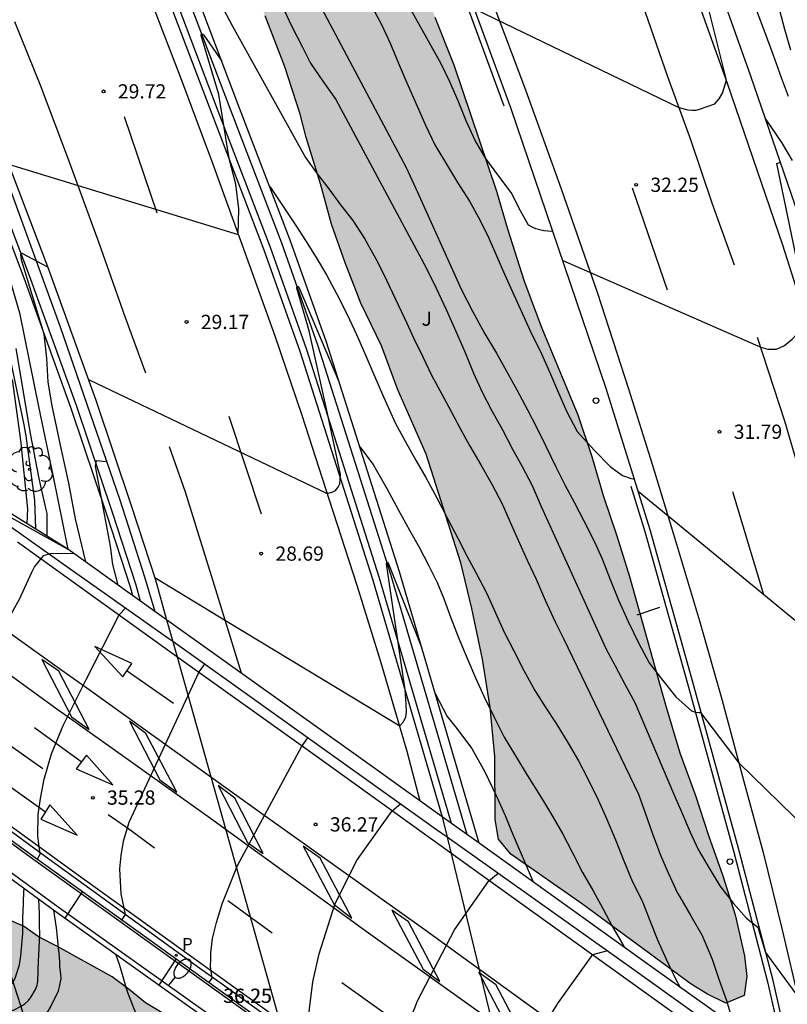
# Model space of a CAD drawing. Units: metres. Extents: x 583444 to 583795, y 4794790 to 4795041.
# Drawn here: x 583593 to 583634, y 4794817 to 4794868 of the extents above; entities that cross this region are included whole.
import ezdxf

# ---------------------------------------------------------------- set-up
doc = ezdxf.new("R2010")
doc.units = ezdxf.units.M
for name, color, linetype in [('020104', 34, 'Continuous'), ('020204', 9, 'Continuous'), ('020308', 9, 'Continuous'), ('050102', 4, 'Continuous'), ('060102', 9, 'Continuous'), ('060108', 9, 'Continuous'), ('060111', 9, 'Continuous'), ('060113', 4, 'Continuous'), ('060119', 9, 'Continuous'), ('060125', 1, 'Continuous'), ('060144', 9, 'Continuous'), ('070105', 6, 'Continuous'), ('070108', 9, 'VALLA'), ('090109', 9, 'Continuous'), ('100105', 3, 'Continuous'), ('100106', 63, 'Continuous'), ('100202', 3, 'Continuous'), ('100302', 7, 'Continuous'), ('210205', 4, 'Continuous'), ('210305', 4, 'Continuous'), ('250202', 9, 'Continuous'), ('260101', 9, 'Continuous'), ('260202', 9, 'Continuous'), ('990504', 63, 'Continuous')]:
    doc.layers.add(name, color=color, linetype=linetype)
doc.layers.add('020105', color=24, linetype='Continuous', lineweight=30)
doc.styles.add('ARIAL', font='ARIAL.TTF', dxfattribs={"height": 1})
doc.styles.add('ROMANS', font='romans__.ttf', dxfattribs={"height": 1})
doc.linetypes.add('VALLA', pattern='A,1,[200,DONOSTI.shx,S=0.1,R=0,X=0,Y=0],1', length=2)

# ---------------------------------------------------------------- blocks, each defined once
blk = doc.blocks.new('ARBOL')
blk.add_circle((0, 0), 0.0587)
for centre, radius, start, end in [((-0.28, 0.855), 0.3, 359.2878, 173.6078), ((0.097, 0.97), 0.21, 23.1565, 160.4665), ((0.438, 0.881), 0.24, 301.578, 139.328), ((-0.564, 0.381), 0.532, 92.28, 254.58), ((0.656, 0.288), 0.443, 319.8556, 114.7656), ((-0.091, 0.321), 0.12, 119.14, 310.56), ((0.819, -0.249), 0.383, 235.5275, 62.0275), ((-0.556, -0.339), 0.555, 142.64, 266.54), ((-0.039, -0.384), 0.21, 189.64, 323.88), ((-0.301, -0.676), 0.45, 213.78, 295.32), ((0.299, -0.624), 0.532, 224.67, 0.24)]:
    blk.add_arc(centre, radius, start, end)
blk = doc.blocks.new('HUEPIV')
blk.add_circle((0, 0), 0.145)
blk = doc.blocks.new('FAREDI')
blk.add_line((0, 0), (0.5, 0))
blk.add_lwpolyline([(0.5, 0, 0.159986), (0.538, -0.117, 0.106322), (0.675, -0.238, 0.071006), (0.858, -0.309, 0.057309), (1.099, -0.337, 0.057309), (1.339, -0.309, 0.071006), (1.522, -0.238, 0.106322), (1.659, -0.117, 0.159986), (1.697, 0, 0.159986), (1.659, 0.117, 0.106322), (1.522, 0.238, 0.071006), (1.339, 0.309, 0.057309), (1.099, 0.337, 0.057309), (0.858, 0.309, 0.071006), (0.675, 0.238, 0.106322), (0.538, 0.117, 0.159986)], format="xyb", close=True)
blk = doc.blocks.new('PLUVI3')
blk.add_circle((0, 0), 0.055)
blk = doc.blocks.new('COTAPU')
blk.add_circle((0, 0), 0.075)

msp = doc.modelspace()

# ---------------------------------------------------------------- hatches: boundary and pattern name
at = {"layer": '990504'}
for points in [[(583579.966, 4794949.159), (583580.922, 4794949.083), (583581.923, 4794948.681), (583583.926, 4794947.309), (583585.601, 4794945.938), (583586.304, 4794945.162), (583586.948, 4794944.222), (583588.041, 4794942.281), (583588.956, 4794940.191), (583590.456, 4794935.862), (583592.165, 4794931.517), (583592.585, 4794930.353), (583595.212, 4794921.662), (583595.918, 4794919.527), (583596.518, 4794917.093), (583597.869, 4794912.374), (583598.619, 4794910.299), (583600.343, 4794906.178), (583601.828, 4794901.997), (583604.692, 4794894.756), (583607.105, 4794889.517), (583608.138, 4794887.128), (583609.142, 4794884.964), (583610.146, 4794882.62), (583611.691, 4794878.424), (583613.852, 4794871.794), (583614.992, 4794868.629), (583615.982, 4794866.121), (583618.232, 4794859.452), (583618.818, 4794857.466), (583619.702, 4794854.704), (583620.632, 4794852.226), (583622.521, 4794847.672), (583623.271, 4794845.462), (583623.887, 4794843.357), (583624.592, 4794841.288), (583625.252, 4794839.138), (583627.145, 4794832.373), (583627.91, 4794829.85), (583628.735, 4794827.595), (583629.425, 4794825.49), (583630.174, 4794823.37), (583630.835, 4794821.309), (583631.316, 4794819.144), (583631.452, 4794818.053), (583631.304, 4794817.052), (583630.334, 4794816.662), (583629.362, 4794817.124), (583628.51, 4794817.661), (583622.783, 4794821.88), (583619, 4794824.504), (583618.341, 4794825.294), (583618.175, 4794826.34), (583618.155, 4794829.656), (583617.898, 4794832.24), (583617.506, 4794834.779), (583616.934, 4794837.453), (583616.363, 4794839.872), (583614.532, 4794845.591), (583613.034, 4794848.98), (583612.164, 4794851.309), (583611.085, 4794853.547), (583610.261, 4794855.682), (583609.541, 4794857.713), (583608.955, 4794859.848), (583608.189, 4794862.282), (583607.889, 4794863.507), (583607.078, 4794866), (583606.029, 4794868.703), (583605.039, 4794871.002), (583602.836, 4794875.809), (583601.203, 4794880.019), (583600.22, 4794882.058), (583599.065, 4794885.104), (583597.221, 4794889.389), (583595.003, 4794894.749), (583590.038, 4794908.051), (583589.318, 4794910.142), (583588.495, 4794912.097), (583587.491, 4794914.098), (583586.651, 4794916.083), (583585.648, 4794918.009), (583584.57, 4794919.71), (583583.237, 4794921.934), (583582.188, 4794924.218), (583581.438, 4794926.443), (583580.867, 4794928.534), (583580.415, 4794930.908), (583579.934, 4794933.149), (583579.453, 4794935.15), (583579.362, 4794936.165), (583579.868, 4794937.212), (583580.15, 4794938.377), (583579.904, 4794939.551), (583579.544, 4794940.492), (583578.705, 4794942.313), (583578.151, 4794943.224), (583577.418, 4794943.97), (583576.476, 4794944.476), (583575.219, 4794945.968), (583575.397, 4794946.984), (583575.816, 4794947.958), (583576.736, 4794948.498), (583577.756, 4794948.827), (583579.816, 4794949.167)], [(583570.043, 4794827.274), (583569.187, 4794827.547), (583568.088, 4794827.593), (583567.014, 4794827.365), (583566.047, 4794827.101), (583565.165, 4794826.526), (583564.544, 4794825.988), (583564.211, 4794825.427), (583563.639, 4794824.674), (583563.354, 4794823.718), (583563.009, 4794822.918), (583562.712, 4794821.867), (583562.522, 4794820.84), (583563.134, 4794818.751), (583563.554, 4794817.785), (583564.259, 4794816.784), (583565.981, 4794815.401), (583567.725, 4794814.27), (583568.646, 4794813.579), (583571.814, 4794810.563), (583574.958, 4794807.702), (583578.317, 4794804.949), (583579.178, 4794804.186), (583580.085, 4794803.602), (583582.009, 4794802.769), (583583.98, 4794801.805), (583585.856, 4794800.554), (583587.602, 4794798.981), (583588.786, 4794797.013), (583589.613, 4794794.817), (583590.369, 4794792.597), (583590.8, 4794791.476), (583591.435, 4794790.438), (583591.654, 4794790.182), (583608.915, 4794790.181), (583608.631, 4794793.632), (583607.814, 4794800.816), (583607.497, 4794803.116), (583607.242, 4794804.341), (583607.075, 4794805.595), (583605.859, 4794809.896), (583605.499, 4794810.851), (583604.975, 4794811.807), (583603.703, 4794813.612), (583602.102, 4794814.91), (583601.309, 4794815.626), (583600.681, 4794816.088), (583599.724, 4794816.669), (583598.857, 4794817.385), (583597.96, 4794818.041), (583595.074, 4794819.65), (583594.117, 4794820.127), (583593.283, 4794820.717), (583592.386, 4794821.104), (583591.4, 4794821.461), (583589.384, 4794821.145), (583588.518, 4794820.8), (583586.226, 4794820.63), (583585.701, 4794820.008), (583584.023, 4794818.881), (583583.413, 4794817.981), (583583.393, 4794817.041), (583584.023, 4794816.131), (583584.443, 4794815.271), (583584.433, 4794814.191), (583584.063, 4794813.061), (583583.203, 4794812.811), (583582.233, 4794813.251), (583581.243, 4794813.881), (583579.873, 4794815.441), (583578.503, 4794817.121), (583577.253, 4794818.901), (583575.843, 4794821.021), (583574.443, 4794823.521), (583573.813, 4794824.481), (583572.933, 4794825.441), (583572.003, 4794826.211), (583571.063, 4794826.841)]]:
    msp.add_hatch(color=256, dxfattribs=at).paths.add_polyline_path(points)

# ---------------------------------------------------------------- linework, layer by layer
at = {"layer": '020104', "flags": 128}
for points, elevation in [([(583621.208, 4794857.334), (583621.158, 4794857.333), (583620.734, 4794857.368), (583620.319, 4794857.472), (583620.114, 4794857.555), (583619.921, 4794857.659), (583619.511, 4794858.41), (583619.007, 4794859.378), (583618.311, 4794860.312), (583617.677, 4794861.176), (583617.117, 4794862.131), (583616.639, 4794863.166), (583616.218, 4794864.217), (583615.771, 4794865.212), (583615.316, 4794866.172), (583601.105, 4794891.594)], 32), ([(583583.652, 4794884.14), (583580.631, 4794889.18), (583580.581, 4794889.221), (583580.544, 4794889.23), (583580.492, 4794889.2), (583580.458, 4794889.134), (583582.128, 4794884.203), (583582.755, 4794881.439), (583583.165, 4794879.411), (583584.588, 4794874.228), (583586.507, 4794869.506), (583588.032, 4794865.494), (583589.556, 4794862.613), (583590.148, 4794861.073), (583591, 4794857.706), (583591.831, 4794853.995), (583592.044, 4794853.135), (583593.31, 4794847.142), (583593.417, 4794846.561), (583593.863, 4794843.15), (583593.921, 4794841.65)], 30.5), ([(583607.054, 4794872.783), (583613.478, 4794860.705), (583613.991, 4794859.588), (583616.396, 4794854.246), (583616.969, 4794853.129), (583617.63, 4794851.942), (583618.23, 4794850.917), (583618.764, 4794849.961), (583619.302, 4794848.98), (583619.867, 4794847.928), (583620.353, 4794847.007), (583620.835, 4794846.017), (583621.369, 4794844.93), (583621.847, 4794843.975), (583622.355, 4794843.02), (583622.841, 4794842.086), (583623.393, 4794840.999), (583623.809, 4794840.074), (583624.243, 4794838.992), (583624.677, 4794837.905), (583625.189, 4794836.766), (583625.737, 4794835.649), (583626.293, 4794834.589), (583626.945, 4794833.742), (583627.697, 4794832.796), (583628.533, 4794832.072), (583628.725, 4794831.998), (583628.926, 4794831.977), (583628.991, 4794831.985), (583631, 4794829.346), (583641.109, 4794819.487)], 31), ([(583606.901, 4794869.3), (583607.422, 4794868.174), (583608, 4794867.039), (583608.429, 4794866.206), (583609.073, 4794865.246), (583609.76, 4794864.286), (583614.528, 4794855.411), (583615.058, 4794854.337), (583615.58, 4794853.216), (583616.078, 4794852.116), (583616.564, 4794850.99), (583617.029, 4794849.86), (583617.48, 4794848.856), (583617.979, 4794847.913), (583618.536, 4794846.901), (583619.079, 4794845.855), (583619.591, 4794844.943), (583620.125, 4794843.935), (583620.59, 4794842.839), (583624.007, 4794835.346), (583624.493, 4794834.43), (583625.01, 4794833.461), (583625.531, 4794832.497), (583627.568, 4794827.701), (583627.998, 4794826.732), (583628.462, 4794825.676), (583628.878, 4794824.759), (583629.451, 4794823.764), (583630.024, 4794822.835), (583630.737, 4794821.91), (583631.433, 4794821.134), (583632.023, 4794820.663), (583632.427, 4794819.319), (583640.182, 4794808.775)], 30.5), ([(583611.585, 4794869.318), (583612.163, 4794868.24), (583612.631, 4794867.262), (583613.056, 4794866.241), (583613.512, 4794865.172), (583614.06, 4794863.932), (583614.485, 4794862.937), (583614.989, 4794861.89), (583615.645, 4794860.791), (583616.188, 4794859.905), (583616.814, 4794858.923), (583617.353, 4794857.95), (583617.83, 4794856.968), (583618.251, 4794856.013), (583618.653, 4794855.079), (583619.152, 4794853.983), (583619.586, 4794853.023), (583620.085, 4794851.936), (583620.536, 4794851.033), (583621.036, 4794849.925), (583621.448, 4794848.956), (583621.93, 4794847.865), (583622.495, 4794846.791), (583622.67, 4794846.591), (583623.404, 4794845.78), (583624.227, 4794844.947), (583624.891, 4794844.463), (583625.284, 4794844.319), (583625.519, 4794844.269)], 31.5), ([(583631.953, 4794868.973), (583632.388, 4794867.814), (583632.811, 4794866.68), (583633.258, 4794865.449), (583633.625, 4794864.467)], 34), ([(583633.168, 4794868.988), (583633.438, 4794867.988), (583633.756, 4794866.896)], 34.5), ([(583592.499, 4794860.878), (583604.603, 4794857.165), (583604.649, 4794858.528), (583604.481, 4794859.82), (583604.143, 4794861.182), (583603.592, 4794864.557), (583602.663, 4794867.66), (583602.675, 4794867.739), (583602.741, 4794867.729), (583602.8, 4794867.67), (583603.746, 4794866.311)], 29.5), ([(583590.321, 4794866.919), (583589.135, 4794867.057), (583590.569, 4794862.129), (583590.578, 4794861.583), (583591.793, 4794857.355), (583593.07, 4794853.038), (583593.599, 4794850.439), (583594.083, 4794848.104), (583594.832, 4794844.492), (583595.621, 4794840.586)], 29.5), ([(583632.445, 4794863.23), (583633.267, 4794862.023), (583633.83, 4794861.078)], 33.5), ([(583621.73, 4794855.801), (583632.189, 4794851.232), (583632.547, 4794851.119), (583632.792, 4794851.132), (583633.001, 4794851.122), (583633.175, 4794851.195), (583633.422, 4794851.326), (583633.828, 4794851.66), (583634.292, 4794852.139), (583634.57, 4794852.716), (583634.539, 4794853.387), (583634.205, 4794855.246), (583633.022, 4794860.919), (583633.214, 4794860.991)], 32), ([(583606.276, 4794859.696), (583607.024, 4794858.593), (583607.62, 4794857.694), (583608.167, 4794856.852), (583608.727, 4794855.957), (583609.265, 4794855.05), (583609.817, 4794854.033), (583610.356, 4794852.955), (583610.86, 4794851.892), (583611.289, 4794850.892), (583611.771, 4794849.797), (583612.271, 4794848.614), (583612.589, 4794847.907), (583612.896, 4794847.244), (583613.426, 4794846.279), (583613.999, 4794845.232), (583614.507, 4794844.355), (583615.103, 4794843.247), (583615.646, 4794842.2), (583616.211, 4794841.13), (583616.671, 4794840.232), (583617.17, 4794839.32), (583617.735, 4794838.25), (583618.177, 4794837.229), (583618.633, 4794836.243), (583619.145, 4794835.222), (583619.68, 4794834.196), (583620.253, 4794833.132), (583620.813, 4794832.268), (583621.391, 4794831.391), (583622.013, 4794830.353), (583622.56, 4794829.432), (583623.042, 4794828.516), (583623.594, 4794827.377), (583624.045, 4794826.39), (583624.514, 4794825.269), (583624.961, 4794824.156), (583625.395, 4794823.095), (583625.92, 4794822.057), (583626.293, 4794821.096), (583626.734, 4794820.001), (583627.181, 4794818.971), (583627.676, 4794817.946), (583627.91, 4794817.513)], 29.5), ([(583596.569, 4794839.909), (583596.024, 4794842.178), (583595.672, 4794844.072), (583595.285, 4794845.814), (583594.806, 4794848.141), (583594.581, 4794849.39), (583594.518, 4794850.66), (583594.372, 4794851.918), (583593.182, 4794855.842), (583593.144, 4794856.139), (583593.195, 4794856.182), (583594.557, 4794855.465)], 29), ([(583596.714, 4794849.525), (583609.301, 4794843.525), (583609.611, 4794843.599), (583609.742, 4794843.683), (583609.886, 4794843.849), (583609.969, 4794844.023), (583610.012, 4794844.517), (583609.313, 4794847.826), (583608.36, 4794852.1), (583607.706, 4794854.343), (583607.701, 4794854.414), (583607.77, 4794854.432), (583607.81, 4794854.4), (583609.928, 4794849.43)], 29), ([(583592.685, 4794849.531), (583593.139, 4794846.191), (583593.178, 4794845.826), (583593.445, 4794843.228), (583593.493, 4794842.719), (583593.463, 4794841.936)], 31), ([(583611.023, 4794845.987), (583611.731, 4794845.039), (583611.898, 4794844.773), (583612.458, 4794843.783), (583613.062, 4794842.639), (583613.654, 4794841.592), (583614.153, 4794840.693), (583614.652, 4794839.742), (583615.103, 4794838.834), (583615.44, 4794838.023), (583615.822, 4794836.966), (583616.212, 4794835.971), (583616.725, 4794834.745), (583617.132, 4794833.807), (583617.575, 4794832.838), (583618.092, 4794831.76), (583618.648, 4794830.682), (583619.239, 4794829.687), (583619.852, 4794828.675), (583620.548, 4794827.576), (583621.095, 4794826.681), (583621.717, 4794825.595), (583622.238, 4794824.622), (583622.776, 4794823.539), (583623.345, 4794822.579), (583623.849, 4794821.65), (583624.353, 4794820.686), (583624.891, 4794819.782), (583624.993, 4794819.596)], 29), ([(583598.279, 4794838.689), (583597.996, 4794839.782), (583597.873, 4794840.74), (583597.085, 4794844.959), (583597.113, 4794845.131), (583597.131, 4794845.252), (583597.639, 4794845.205)], 28.5), ([(583625.712, 4794843.647), (583637.28, 4794834.141), (583637.827, 4794834.215), (583638.259, 4794834.377), (583638.988, 4794834.71), (583639.812, 4794835.441), (583638.281, 4794844.242), (583638.578, 4794844.284)], 31.5), ([(583595.945, 4794840.355), (583594.698, 4794840.345), (583594.318, 4794840.23), (583593.871, 4794839.679), (583593.713, 4794839.347)], 34.5), ([(583600.206, 4794839.094), (583604.033, 4794836.765), (583613.143, 4794831.267), (583613.339, 4794831.489), (583613.447, 4794831.751), (583613.482, 4794832.012), (583613.468, 4794832.426), (583613.419, 4794833.17), (583612.434, 4794839.814), (583612.445, 4794839.887), (583612.497, 4794839.892), (583614.286, 4794835.421)], 28.5), ([(583593.713, 4794839.347), (583593.053, 4794837.94), (583592.063, 4794836.14), (583591.143, 4794834.23), (583590.673, 4794832.92), (583589.993, 4794831.041), (583589.013, 4794828.601), (583588.793, 4794828.251), (583588.473, 4794828.251)], 34.5), ([(583599.336, 4794827.221), (583602.559, 4794834.115), (583602.831, 4794834.514)], 35.5), ([(583615.002, 4794832.984), (583615.641, 4794831.758), (583616.073, 4794831.223), (583616.937, 4794830.084), (583617.631, 4794828.853), (583618.229, 4794827.6), (583618.696, 4794826.539), (583619.007, 4794825.76), (583620.173, 4794823.045)], 28.5), ([(583603.163, 4794818.969), (583603.171, 4794819.306), (583603.252, 4794820.061), (583603.463, 4794820.904), (583603.77, 4794821.885), (583604.575, 4794823.912), (583607.951, 4794830.164), (583608.289, 4794830.633)], 36), ([(583598.452, 4794821.021), (583598.662, 4794821.331), (583598.442, 4794822.411), (583598.372, 4794823.731), (583598.442, 4794824.431), (583598.562, 4794825.191), (583598.852, 4794826.191), (583599.336, 4794827.221)], 35.5), ([(583608.032, 4794814.16), (583608.269, 4794814.452), (583608.259, 4794815.424), (583608.371, 4794816.349), (583608.555, 4794817.773), (583608.879, 4794819.261), (583609.708, 4794821.858), (583610.855, 4794824.156), (583612.74, 4794826.789), (583613.199, 4794827.176)], 36.5), ([(583612.81, 4794810.736), (583613.036, 4794810.986), (583612.949, 4794811.39), (583612.882, 4794812.397), (583612.981, 4794813.421), (583613.179, 4794814.442), (583614.078, 4794816.777), (583616.017, 4794820.522), (583617.837, 4794823.107), (583618.327, 4794823.507)], 37), ([(583593.258, 4794821.227), (583593.262, 4794821.461), (583593.302, 4794822.521), (583593.313, 4794822.691)], 29), ([(583594.136, 4794820.704), (583594.122, 4794821.381), (583594.102, 4794822.121)], 28.5), ([(583596.382, 4794822.521), (583595.472, 4794821.141)], 35.5), ([(583586.492, 4794817.571), (583586.73, 4794817.488), (583586.996, 4794817.424), (583588.085, 4794817.196), (583589.275, 4794817.078), (583590.349, 4794817.055), (583591.518, 4794817.015), (583591.73, 4794817.037), (583591.926, 4794817.114), (583592.1, 4794817.215), (583592.462, 4794817.463), (583592.62, 4794817.619), (583592.755, 4794817.791), (583592.858, 4794818.018), (583593.075, 4794818.683), (583593.149, 4794819.153), (583593.251, 4794820.328), (583593.258, 4794821.227)], 29), ([(583595.078, 4794820.143), (583595.032, 4794820.631), (583594.882, 4794821.561)], 28), ([(583587.038, 4794816.739), (583587.364, 4794816.664), (583588.539, 4794816.436), (583589.532, 4794816.272), (583590.575, 4794816.155), (583590.81, 4794816.114), (583591.029, 4794816.097), (583591.821, 4794816.068), (583592.08, 4794816.105), (583592.764, 4794816.288), (583593.165, 4794816.497), (583593.37, 4794816.645), (583593.544, 4794816.8), (583593.686, 4794816.996), (583593.924, 4794817.378), (583594.004, 4794817.605), (583594.045, 4794817.817), (583594.084, 4794818.93), (583594.102, 4794819.165), (583594.141, 4794820.349), (583594.136, 4794820.704)], 28.5), ([(583592.879, 4794815.07), (583593.091, 4794815.108), (583593.288, 4794815.201), (583593.461, 4794815.317), (583593.792, 4794815.55), (583593.958, 4794815.682), (583594.463, 4794816.079), (583594.589, 4794816.243), (583594.708, 4794816.438), (583595.13, 4794817.298), (583595.187, 4794817.525), (583595.276, 4794817.963), (583595.262, 4794818.175), (583595.21, 4794818.607), (583595.196, 4794818.834), (583595.176, 4794819.297), (583595.138, 4794819.556), (583595.078, 4794820.143)], 28), ([(583601.322, 4794818.971), (583600.432, 4794817.601)], 36), ([(583603.062, 4794817.731), (583603.242, 4794817.981), (583603.152, 4794818.581), (583603.163, 4794818.969)], 36)]:
    msp.add_lwpolyline(points, dxfattribs=dict(at, elevation=elevation))
at = {"layer": '020105', "flags": 128}
for points, elevation in [([(583617.073, 4794869.063), (583627.851, 4794863.871), (583628.325, 4794863.738), (583628.559, 4794863.722), (583628.771, 4794863.732), (583628.942, 4794863.77), (583629.75, 4794864.055), (583629.98, 4794864.32), (583630.167, 4794864.611), (583630.372, 4794865.297), (583628.103, 4794874.379), (583628.422, 4794874.571)], 32.5), ([(583603.704, 4794869.312), (583604.317, 4794868.142), (583608.162, 4794861.231), (583608.77, 4794860.367), (583609.391, 4794859.577), (583610.012, 4794858.735), (583610.651, 4794857.902), (583611.268, 4794856.951), (583611.96, 4794855.734), (583612.437, 4794854.769), (583612.867, 4794853.827), (583613.379, 4794852.762), (583613.879, 4794851.697), (583614.36, 4794850.724), (583614.815, 4794849.76), (583615.354, 4794848.753), (583615.848, 4794847.849), (583616.326, 4794846.951), (583616.807, 4794846.056), (583617.416, 4794845.035), (583617.99, 4794844.014), (583618.537, 4794842.971), (583618.958, 4794842.007), (583619.374, 4794841.068), (583619.86, 4794840.012), (583620.324, 4794839), (583620.806, 4794837.9), (583621.336, 4794836.748), (583621.788, 4794835.836), (583625.734, 4794827.68), (583626.076, 4794826.693), (583626.449, 4794825.641), (583626.896, 4794824.454), (583627.286, 4794823.52), (583627.794, 4794822.46), (583627.908, 4794822.264), (583628.481, 4794821.251), (583629.08, 4794820.23), (583629.615, 4794818.982), (583629.975, 4794817.921), (583630.365, 4794816.8), (583630.624, 4794815.97)], 30), ([(583592.881, 4794851.163), (583593.64, 4794846.686), (583594.102, 4794844.307), (583594.45, 4794842.738), (583594.512, 4794842.461), (583594.513, 4794841.386), (583594.512, 4794841.28)], 30), ([(583596.453, 4794833.438), (583596.596, 4794833.72), (583598.327, 4794837.13), (583598.691, 4794837.486)], 35), ([(583594.013, 4794824.231), (583594.163, 4794824.511), (583594.043, 4794825.461), (583594.053, 4794826.601), (583594.183, 4794827.441), (583594.373, 4794828.461), (583594.763, 4794829.79), (583595.373, 4794831.29), (583596.453, 4794833.438)], 35), ([(583598.544, 4794818.039), (583598.352, 4794818.691), (583598.172, 4794819.181), (583598.162, 4794819.221)], 27.5), ([(583617.531, 4794807.354), (583617.787, 4794807.592), (583617.934, 4794807.787), (583618.026, 4794808.484), (583618.035, 4794809.301), (583618.099, 4794810.108), (583618.297, 4794811.115), (583618.626, 4794811.935), (583619.188, 4794813.017), (583621.501, 4794816.697), (583623.32, 4794819.222), (583624.045, 4794819.414)], 37.5), ([(583588.331, 4794814.767), (583589.242, 4794814.659), (583590.395, 4794814.651), (583591.572, 4794814.69), (583591.799, 4794814.68), (583592.818, 4794814.642), (583593.838, 4794814.587), (583595.03, 4794814.704), (583596.13, 4794814.893), (583596.593, 4794814.929), (583597.299, 4794814.916), (583598.059, 4794814.856), (583599.15, 4794814.942), (583599.3, 4794815.098), (583599.34, 4794815.301), (583599.342, 4794815.521), (583599.32, 4794815.756), (583599.275, 4794815.984), (583599.19, 4794816.173), (583598.82, 4794817.109), (583598.69, 4794817.541), (583598.544, 4794818.039)], 27.5)]:
    msp.add_lwpolyline(points, dxfattribs=dict(at, elevation=elevation))
at = {"layer": '050102'}
for points in [[(583616.688, 4794825.538, 27.842), (583612.664, 4794839.248, 28.486), (583608.817, 4794851.344, 28.849), (583606.912, 4794856.709, 29.095), (583604.149, 4794863.893, 29.285), (583600.856, 4794872.589, 29.708), (583597.924, 4794880.38, 30.042), (583593.952, 4794890.719, 30.399), (583588.969, 4794903.298, 30.858), (583585.243, 4794912.86, 31.125), (583580.727, 4794924.677, 31.578), (583577.37, 4794934.16, 31.839), (583576.161, 4794937.903, 31.967), (583574.33, 4794943.762, 32.077), (583573.323, 4794946.767, 32.158), (583572.956, 4794947.828, 32.189)], [(583599.458, 4794837.847, 28.158), (583599.223, 4794838.687, 28.196), (583597.979, 4794842.521, 28.322), (583596.099, 4794848.111, 28.56), (583593.602, 4794854.994, 28.92), (583591.089, 4794861.604, 29.224), (583588.973, 4794867.543, 29.502), (583586.509, 4794874.146, 29.786), (583583.566, 4794881.464, 30.194), (583580.686, 4794888.774, 30.49), (583578.205, 4794894.807, 30.746), (583575.876, 4794901.016, 31.01), (583573.804, 4794906.649, 31.298), (583571.173, 4794913.37, 31.54), (583568.233, 4794920.908, 31.768), (583565.372, 4794929.259, 32.118), (583562.389, 4794937.499, 32.288), (583560.822, 4794942.087, 32.488), (583560.266, 4794943.728, 32.559)]]:
    msp.add_polyline3d(points, dxfattribs=at)
at = {"layer": '060102'}
for points in [[(583597.514, 4794955.501, 34.419), (583597.93, 4794954.237, 34.389), (583599.034, 4794950.898, 34.314), (583600.427, 4794946.184, 34.297), (583601.97, 4794941.582, 34.232), (583617.074, 4794901.095, 33.481), (583621.495, 4794889.329, 33.163), (583624.469, 4794881.237, 33.038), (583627.26, 4794873.949, 32.741), (583630.406, 4794865.143, 32.531), (583633.331, 4794856.623, 32.2), (583636.825, 4794845.603, 31.74), (583639.932, 4794835.074, 31.5), (583641.698, 4794828.465, 31.298), (583643.381, 4794821.536, 31.074), (583644.801, 4794815.442, 30.853), (583645.966, 4794810.202, 30.669), (583647.247, 4794803.673, 30.557)], [(583633.867, 4794813.271, 30.318), (583632.829, 4794817.853, 30.414), (583631.047, 4794824.692, 30.652), (583628.598, 4794833.582, 31.026), (583626.347, 4794841.609, 31.361), (583624.031, 4794849.046, 31.672), (583618.989, 4794863.854, 32.262), (583612.985, 4794880.179, 32.905), (583607.477, 4794894.42, 33.333), (583602.659, 4794907.087, 33.829), (583597.151, 4794921.518, 34.155), (583590.725, 4794939.883, 34.662), (583588.722, 4794945.961, 34.762), (583587.015, 4794951.698, 34.882), (583586.887, 4794952.133, 34.889)], [(583572.016, 4794947.518, 32.469), (583572.382, 4794946.428, 32.448), (583573.387, 4794943.427, 32.367), (583575.216, 4794937.573, 32.257), (583576.427, 4794933.826, 32.129), (583579.788, 4794924.331, 31.868), (583584.309, 4794912.499, 31.415), (583588.038, 4794902.932, 31.148), (583593.02, 4794890.355, 30.689), (583596.989, 4794880.024, 30.332), (583599.92, 4794872.235, 29.998), (583603.214, 4794863.536, 29.575), (583605.973, 4794856.362, 29.385), (583607.868, 4794851.025, 29.139), (583611.707, 4794838.955, 28.776), (583615.368, 4794826.483, 28.19)], [(583561.273, 4794944.056, 32.849), (583561.767, 4794942.605, 32.786), (583563.396, 4794937.834, 32.577), (583566.378, 4794929.595, 32.407), (583569.235, 4794921.257, 32.058), (583572.166, 4794913.741, 31.829), (583574.801, 4794907.01, 31.588), (583576.876, 4794901.37, 31.299), (583579.198, 4794895.18, 31.035), (583581.675, 4794889.155, 30.78), (583584.557, 4794881.842, 30.483), (583587.504, 4794874.514, 30.075), (583589.975, 4794867.89, 29.791), (583592.09, 4794861.955, 29.514), (583594.602, 4794855.347, 29.21), (583597.106, 4794848.444, 28.85), (583598.992, 4794842.836, 28.612), (583600.245, 4794838.975, 28.485), (583600.838, 4794836.862, 28.39)], [(583615.368, 4794826.483, 28.19), (583611.575, 4794829.197, 36.224), (583600.838, 4794836.862, 35.106)], [(583600.838, 4794836.862, 28.39), (583601.16, 4794835.718, 28.329)], [(583601.16, 4794835.718, 28.329), (583606.88, 4794815.416, 27.251)], [(583615.368, 4794826.483, 28.19), (583615.629, 4794825.404, 28.15)], [(583615.629, 4794825.404, 28.15), (583620.399, 4794805.716, 27.417)]]:
    msp.add_polyline3d(points, dxfattribs=at)
at = {"layer": '060108'}
msp.add_polyline3d([(583607.031, 4794814.879, 36.492), (583604.076, 4794817.001, 36.198), (583593.893, 4794824.311, 35.179), (583584.063, 4794831.431, 34.109), (583575.013, 4794838.081, 33.129), (583568.524, 4794842.791, 32.459), (583556.044, 4794852.011, 31.139), (583547.375, 4794858.211, 30.239), (583540.395, 4794862.851, 29.569), (583529.745, 4794869.591, 28.529), (583521.676, 4794874.441, 27.759), (583515.486, 4794877.981, 27.169), (583509.806, 4794881.151, 26.579), (583504.316, 4794884.141, 26.009), (583498.107, 4794887.151, 25.499), (583492.547, 4794889.601, 24.999), (583485.817, 4794892.191, 24.399), (583479.627, 4794894.441, 23.899), (583471.878, 4794897.171, 23.249), (583464.698, 4794899.561, 22.669), (583457.608, 4794901.981, 22.029), (583451.448, 4794903.981, 21.499), (583444.139, 4794906.262, 20.859)], dxfattribs=at)
at = {"layer": '060111'}
msp.add_polyline3d([(583589.195, 4794844.162, 33.954), (583592.331, 4794842.416, 34.25), (583595.62, 4794840.587, 34.563)], dxfattribs=at)
at = {"layer": '060113'}
for points in [[(583617.32, 4794825.086, 28.105), (583613.122, 4794839.388, 28.776), (583609.271, 4794851.497, 29.139), (583607.361, 4794856.875, 29.385), (583604.597, 4794864.064, 29.575), (583601.305, 4794872.758, 29.998), (583598.372, 4794880.55, 30.332), (583594.399, 4794890.893, 30.689), (583589.415, 4794903.473, 31.148), (583585.69, 4794913.032, 31.415), (583581.177, 4794924.842, 31.868), (583577.822, 4794934.32, 32.129), (583576.613, 4794938.06, 32.257), (583574.782, 4794943.922, 32.367), (583573.774, 4794946.929, 32.448), (583573.427, 4794947.973, 32.469)], [(583589.086, 4794866.26, 29.702), (583590.783, 4794861.501, 29.456), (583593.296, 4794854.889, 29.152), (583595.791, 4794848.013, 28.792), (583597.668, 4794842.429, 28.554), (583598.91, 4794838.604, 28.428), (583599.038, 4794838.147, 28.407)], [(583606.88, 4794815.416, 36.399), (583603.781, 4794817.637, 36.09), (583602.592, 4794818.481, 35.969), (583594.423, 4794824.381, 35.079), (583587.983, 4794829.111, 34.379)], [(583615.856, 4794826.134, 36.649), (583615.368, 4794826.483, 28.19)], [(583617.32, 4794825.086, 36.795), (583615.856, 4794826.134, 36.649)]]:
    msp.add_polyline3d(points, dxfattribs=at)
at = {"layer": '060119'}
for points in [[(583615.856, 4794826.134, 28.169), (583612.061, 4794839.063, 28.776), (583608.219, 4794851.143, 29.139), (583606.32, 4794856.49, 29.385), (583603.56, 4794863.668, 29.575), (583600.266, 4794872.366, 29.998), (583597.335, 4794880.156, 30.332), (583593.365, 4794890.489, 30.689), (583588.382, 4794903.067, 31.148), (583584.654, 4794912.632, 31.415), (583580.135, 4794924.459, 31.868), (583576.776, 4794933.949, 32.129), (583575.985, 4794936.245, 32.174), (583574.643, 4794940.639, 32.242), (583572.726, 4794946.552, 32.444), (583572.377, 4794947.634, 32.469)], [(583579.34, 4794889.37, 30.827), (583584.917, 4794878.165, 30.32), (583588.209, 4794871.124, 29.827), (583589.683, 4794867.255, 29.597), (583591.032, 4794863.46, 29.359), (583592.473, 4794859.844, 29.187), (583595.224, 4794852.31, 28.951), (583598.371, 4794843.193, 28.404), (583599.664, 4794839.119, 28.3), (583600.215, 4794837.307, 28.267)], [(583610.232, 4794886.465, 33.097), (583612.704, 4794880.073, 32.905), (583618.63, 4794863.96, 32.27)], [(583625.316, 4794843.911, 31.461), (583626.059, 4794841.524, 31.361), (583628.309, 4794833.502, 31.026), (583630.757, 4794824.614, 30.652), (583632.537, 4794817.782, 30.414), (583633.5, 4794813.533, 30.325)], [(583585.473, 4794830.301, 34.269), (583593.823, 4794824.231, 35.179), (583604.162, 4794816.817, 36.212), (583607.074, 4794814.725, 36.503)]]:
    msp.add_polyline3d(points, dxfattribs=at)
at = {"layer": '060125'}
for points in [[(583595.62, 4794840.587, 34.563), (583592.243, 4794842.699, 34.188), (583590.293, 4794843.92, 33.969)], [(583599.038, 4794838.147, 34.919), (583595.62, 4794840.587, 34.563)], [(583600.838, 4794836.862, 35.106), (583599.038, 4794838.147, 34.919)], [(583615.368, 4794826.483, 28.19), (583611.575, 4794829.197, 36.224), (583600.838, 4794836.862, 35.106)], [(583615.856, 4794826.134, 36.649), (583615.368, 4794826.483, 28.19)], [(583617.32, 4794825.086, 36.795), (583615.856, 4794826.134, 36.649)], [(583607.359, 4794812.676, 36.675), (583605.454, 4794814.03, 36.502), (583602.702, 4794815.981, 36.249), (583594.942, 4794821.511, 35.279), (583590.483, 4794824.75, 34.81)], [(583633.5, 4794813.533, 38.415), (583626.616, 4794818.434, 37.718), (583617.32, 4794825.086, 36.795)]]:
    msp.add_polyline3d(points, dxfattribs=at)
at = {"layer": '060144'}
for points in [[(583601.16, 4794835.718, 35.23), (583600.96, 4794835.861, 35.209), (583595.322, 4794839.827, 34.645), (583592.596, 4794841.756, 34.342), (583589.195, 4794844.162, 33.96)], [(583615.629, 4794825.404, 36.68), (583615.079, 4794825.794, 36.618), (583607.448, 4794831.239, 35.903), (583601.16, 4794835.718, 35.23)], [(583585.542, 4794827.426, 34.366), (583586.513, 4794826.681, 34.459), (583587.183, 4794827.511, 34.449), (583595.122, 4794821.731, 35.279), (583602.872, 4794816.221, 36.249), (583605.208, 4794814.561, 36.464), (583607.599, 4794812.861, 36.682)], [(583634.045, 4794812.279, 38.61), (583625.362, 4794818.501, 37.781), (583615.629, 4794825.404, 36.68)]]:
    msp.add_polyline3d(points, dxfattribs=at)
at = {"layer": '070105'}
msp.add_polyline3d([(583645.312, 4794819.854, 32.127), (583643.915, 4794824.878, 32.209), (583642.966, 4794828.786, 32.335), (583641.191, 4794835.426, 32.537), (583638.076, 4794845.984, 32.777), (583634.573, 4794857.031, 33.237), (583631.641, 4794865.573, 33.568), (583628.487, 4794874.4, 33.778), (583625.694, 4794881.694, 34.075), (583622.721, 4794889.782, 34.2), (583618.298, 4794901.551, 34.518), (583605.672, 4794935.4, 35.146), (583604.98, 4794937.384, 35.259), (583604.222, 4794939.893, 35.407), (583603.371, 4794943.813, 35.548), (583602.842, 4794946.822, 35.514), (583602.591, 4794948.773, 35.489), (583602.524, 4794950.61, 35.483), (583602.564, 4794952.39, 35.454), (583602.698, 4794954.945, 35.45), (583602.925, 4794959.346, 35.439)], dxfattribs=at)
at = {"layer": '070108'}
msp.add_polyline3d([(583590.483, 4794824.75, 31.499), (583591.236, 4794822.406, 30.651), (583595.817, 4794808.137, 25.499), (583600.115, 4794793.363, 23.106)], dxfattribs=at)
at = {"layer": '090109'}
msp.add_polyline3d([(583625.663, 4794837.128, 34.991), (583626.85, 4794837.522, 35.022)], dxfattribs=at)
at = {"layer": '100105'}
msp.add_polyline3d([(583633.5, 4794813.533, 38.415), (583626.616, 4794818.434, 37.718), (583617.32, 4794825.086, 36.795)], dxfattribs=at)
at = {"layer": '100106', "flags": 128}
for points, elevation in [([(583614.992, 4794868.629), (583615.982, 4794866.121), (583618.232, 4794859.452), (583618.818, 4794857.466), (583619.702, 4794854.704), (583620.632, 4794852.226), (583622.521, 4794847.672), (583623.271, 4794845.462), (583623.887, 4794843.357), (583624.592, 4794841.288), (583625.252, 4794839.138), (583627.145, 4794832.373), (583627.91, 4794829.85), (583628.735, 4794827.595), (583629.425, 4794825.49), (583630.174, 4794823.37), (583630.835, 4794821.309), (583631.316, 4794819.144), (583631.452, 4794818.053), (583631.304, 4794817.052), (583630.334, 4794816.662), (583629.362, 4794817.124), (583628.51, 4794817.661), (583622.783, 4794821.88), (583619, 4794824.504), (583618.341, 4794825.294), (583618.175, 4794826.34), (583618.155, 4794829.656), (583617.898, 4794832.24), (583617.506, 4794834.779), (583616.934, 4794837.453), (583616.363, 4794839.872), (583614.532, 4794845.591), (583613.034, 4794848.98), (583612.164, 4794851.309), (583611.085, 4794853.547), (583610.261, 4794855.682), (583609.541, 4794857.713), (583608.955, 4794859.848), (583608.189, 4794862.282), (583607.889, 4794863.507), (583607.078, 4794866), (583606.029, 4794868.703)], 35.047), ([(583608.915, 4794790.181), (583608.631, 4794793.632), (583607.814, 4794800.816), (583607.497, 4794803.116), (583607.242, 4794804.341), (583607.075, 4794805.595), (583605.859, 4794809.896), (583605.499, 4794810.851), (583604.975, 4794811.807), (583603.703, 4794813.612), (583602.102, 4794814.91), (583601.309, 4794815.626), (583600.681, 4794816.088), (583599.724, 4794816.669), (583598.857, 4794817.385), (583597.96, 4794818.041), (583595.074, 4794819.65), (583594.117, 4794820.127), (583593.283, 4794820.717), (583592.386, 4794821.104)], 26.641)]:
    msp.add_lwpolyline(points, dxfattribs=dict(at, elevation=elevation))
at = {"layer": '260101'}
for points in [[(583592.34, 4794937.626, 34.606), (583594.778, 4794930.748, 34.476), (583597.454, 4794923.509, 34.323), (583600.08, 4794916.36, 34.113), (583602.839, 4794909.212, 33.923), (583605.053, 4794903.432, 33.785), (583607.771, 4794896.308, 33.521), (583610.907, 4794888.167, 33.212), (583612.966, 4794882.708, 33.028), (583615.008, 4794877.248, 32.835), (583617.14, 4794871.748, 32.603), (583619.775, 4794864.796, 32.368), (583621.644, 4794859.573, 32.161), (583623.555, 4794854.138, 31.911), (583625.203, 4794849.03, 31.761), (583626.447, 4794845.07, 31.603), (583627.626, 4794841.192, 31.444), (583628.953, 4794836.814, 31.291), (583630.124, 4794832.674, 31.127), (583631.287, 4794828.345, 30.914), (583632.3, 4794824.597, 30.812), (583633.299, 4794820.522, 30.645), (583634.206, 4794816.685, 30.52), (583635.212, 4794812.314, 30.386)], [(583592.897, 4794887.768, 30.78), (583594.89, 4794882.472, 30.527), (583596.899, 4794877.381, 30.332), (583599.409, 4794871.061, 30.074), (583601.566, 4794865.453, 29.85), (583603.262, 4794860.928, 29.677), (583604.811, 4794856.666, 29.499), (583606.524, 4794851.886, 29.275), (583607.974, 4794847.639, 29.116), (583609.407, 4794843.187, 28.989), (583610.865, 4794838.694, 28.782), (583612.118, 4794834.669, 28.64), (583613.511, 4794829.938, 28.396), (583614.188, 4794827.327, 28.273)], [(583630.788, 4794855.551, 32.232), (583629.61, 4794858.83, 32.328), (583628.489, 4794862.159, 32.441), (583627.279, 4794865.479, 32.572), (583625.945, 4794869.332, 32.671), (583624.414, 4794873.325, 32.827), (583623.846, 4794874.842, 32.844)], [(583599.735, 4794849.866, 29.059), (583598.656, 4794852.834, 29.201), (583597.273, 4794856.72, 29.397), (583595.716, 4794860.983, 29.643), (583594.201, 4794864.983, 29.81), (583592.834, 4794868.385, 29.91)], [(583600.346, 4794858.3, 29.541), (583598.616, 4794863.365, 29.649)], [(583625.394, 4794859.623, 32.25), (583627.248, 4794854.261, 32.057)], [(583637.702, 4794832.52, 31.441), (583637.085, 4794834.848, 31.489), (583635.947, 4794838.677, 31.671), (583634.776, 4794842.769, 31.758), (583633.449, 4794847.328, 31.951), (583632.007, 4794851.738, 32.084)], [(583605.849, 4794842.436, 28.779), (583604.127, 4794847.576, 29.031)], [(583596.496, 4794833.347, 35.002), (583595.313, 4794834.19, 34.879), (583585.553, 4794841.17, 33.849), (583576.923, 4794847.19, 33.009)], [(583604.788, 4794834.042, 28.389), (583604.654, 4794834.51, 28.428), (583603.361, 4794838.667, 28.603), (583601.836, 4794843.594, 28.838), (583600.996, 4794845.98, 28.926)], [(583630.684, 4794843.619, 31.63), (583632.324, 4794838.2, 31.44)], [(583663.742, 4794790.18, 41.505), (583658.774, 4794793.831, 41.08), (583652.399, 4794798.313, 40.477), (583646.858, 4794802.349, 39.923), (583641.027, 4794806.533, 39.317), (583632.852, 4794812.346, 38.483), (583625.3, 4794817.757, 37.726), (583617.52, 4794823.351, 36.959), (583608.792, 4794829.619, 36.086), (583601.118, 4794835.108, 35.295), (583593.1, 4794840.86, 34.398), (583592.969, 4794840.951, 34.385)], [(583603.579, 4794818.073, 36.043), (583602.032, 4794819.181, 35.879), (583596.192, 4794823.391, 35.269), (583590.443, 4794827.551, 34.649), (583585.573, 4794831.091, 34.109), (583579.943, 4794835.171, 33.559)], [(583590.823, 4794835.23, 34.459), (583594.923, 4794832.26, 34.899), (583598.022, 4794830.055, 35.242)], [(583599.004, 4794834.561, 35.159), (583597.047, 4794835.462, 34.953)], [(583597.047, 4794835.462, 34.953), (583598.532, 4794833.858, 35.125)], [(583595.153, 4794834.16, 34.859), (583594.253, 4794834.77, 34.739), (583595.823, 4794831.75, 34.999), (583596.743, 4794831.08, 35.109), (583595.153, 4794834.16, 34.859)], [(583598.532, 4794833.858, 35.125), (583599.004, 4794834.561, 35.159)], [(583598.746, 4794834.177, 35.14), (583601.191, 4794832.476, 35.401)], [(583656.796, 4794790.18, 41.033), (583653.867, 4794792.269, 40.775), (583646.036, 4794797.9, 40.045), (583639.472, 4794802.593, 39.393), (583633.832, 4794806.629, 38.792), (583623.485, 4794813.987, 37.751), (583614.28, 4794820.64, 36.883), (583606.041, 4794826.512, 36.017), (583596.496, 4794833.347, 35.002)], [(583599.748, 4794830.868, 35.35), (583598.874, 4794831.515, 35.262), (583600.471, 4794828.432, 35.531), (583601.37, 4794827.774, 35.608), (583599.748, 4794830.868, 35.35)], [(583596.323, 4794829.38, 35.149), (583593.873, 4794831.16, 34.849)], [(583591.733, 4794830.841, 34.689), (583592.443, 4794830.341, 34.759), (583594.313, 4794829.021, 34.969)], [(583598.022, 4794830.055, 35.242), (583603.153, 4794826.399, 35.816), (583611.493, 4794820.37, 36.687), (583620.107, 4794814.215, 37.524), (583626.987, 4794809.274, 38.211), (583634.227, 4794804.108, 38.927), (583643.157, 4794797.696, 39.887), (583652.637, 4794790.928, 40.781), (583653.68, 4794790.18, 40.87)], [(583596.603, 4794829.73, 35.149), (583596.063, 4794829.01, 35.149)], [(583598.002, 4794828.17, 35.309), (583596.603, 4794829.73, 35.149)], [(583596.063, 4794829.01, 35.149), (583598.002, 4794828.17, 35.309)], [(583594.443, 4794826.731, 35.039), (583591.973, 4794828.481, 34.769)], [(583604.437, 4794827.454, 35.851), (583603.547, 4794828.127, 35.776), (583605.099, 4794825.128, 36.033), (583605.934, 4794824.54, 36.115), (583604.437, 4794827.454, 35.851)], [(583594.683, 4794827.101, 35.059), (583594.203, 4794826.361, 35.029)], [(583596.122, 4794825.511, 35.219), (583594.683, 4794827.101, 35.059)], [(583594.203, 4794826.361, 35.029), (583596.122, 4794825.511, 35.219)], [(583597.752, 4794826.601, 35.359), (583598.892, 4794825.801, 35.499), (583600.202, 4794824.851, 35.629)], [(583608.935, 4794824.29, 36.332), (583608.036, 4794824.933, 36.246), (583609.678, 4794821.849, 36.511), (583610.603, 4794821.136, 36.594), (583608.935, 4794824.29, 36.332)], [(583604.059, 4794822.059, 36.025), (583606.396, 4794820.368, 36.264)], [(583613.594, 4794820.95, 36.769), (583612.72, 4794821.563, 36.69), (583614.377, 4794818.454, 36.978), (583615.252, 4794817.802, 37.031), (583613.594, 4794820.95, 36.769)], [(583642.549, 4794790.181, 39.988), (583638.171, 4794793.311, 39.574), (583633.376, 4794796.711, 39.073), (583627.528, 4794800.957, 38.488), (583621.574, 4794805.194, 37.869), (583615.173, 4794809.755, 37.218), (583607.691, 4794815.131, 36.482), (583603.579, 4794818.073, 36.043)], [(583618.178, 4794817.656, 37.222), (583619.785, 4794814.612, 37.473), (583618.906, 4794815.23, 37.369), (583617.303, 4794818.284, 37.142), (583618.178, 4794817.656, 37.222)], [(583610.076, 4794817.747, 36.66), (583612.671, 4794815.9, 36.94), (583612.687, 4794815.889, 36.942)]]:
    msp.add_polyline3d(points, dxfattribs=at)

# ---------------------------------------------------------------- block references
at = {"layer": '020204', "rotation": 359.9987685839998}
for p in [(583597.514, 4794864.714, 29.723), (583625.607, 4794859.791, 32.254), (583601.889, 4794852.562, 29.17), (583630.002, 4794846.774, 31.793), (583605.827, 4794840.352, 28.686), (583596.943, 4794827.481, 35.28), (583608.698, 4794826.079, 36.267)]:
    msp.add_blockref('COTAPU', p, dxfattribs=at)
at = {"layer": '100202', "rotation": 359.9987685839998}
msp.add_blockref('ARBOL', (583593.616, 4794844.794, 34.044), dxfattribs=at)
at = {"layer": '210205', "rotation": 359.9987685839998}
msp.add_blockref('PLUVI3', (583601.342, 4794819.181, 35.79), dxfattribs=at)
at = {"layer": '250202', "rotation": 50.16876859383089}
msp.add_blockref('FAREDI', (583600.972, 4794817.631, 36.12), dxfattribs=at)
at = {"layer": '260202', "rotation": 359.9987685839998}
for p in [(583623.485, 4794848.416, 31.672), (583630.554, 4794824.118, 30.667)]:
    msp.add_blockref('HUEPIV', p, dxfattribs=at)

# ---------------------------------------------------------------- texts
at = {"layer": '020308', "style": 'ARIAL'}
for s, p in [('29.72', (583598.264, 4794864.339, 29.722)), ('32.25', (583626.357, 4794859.416, 32.253)), ('29.17', (583602.639, 4794852.187, 29.169)), ('31.79', (583630.752, 4794846.399, 31.792)), ('28.69', (583606.576, 4794839.977, 28.685)), ('35.28', (583597.687, 4794827.115, 35.274)), ('35.28', (583597.692, 4794827.12, 35.279)), ('36.27', (583609.448, 4794825.704, 36.266)), ('36.25', (583603.822, 4794816.671, 36.249)), ('36.25', (583603.836, 4794816.67, 36.246))]:
    msp.add_text(s, height=0.75, rotation=359.9988, dxfattribs=at).set_placement(p)
at = {"layer": '100302', "style": 'ARIAL'}
msp.add_text('J', height=0.75, rotation=359.9988, dxfattribs=at).set_placement((583614.283, 4794852.359))
at = {"layer": '210305', "style": 'ROMANS'}
msp.add_text('P', height=0.65, rotation=359.9988, dxfattribs=at).set_placement((583601.652, 4794819.441, 35.789))

doc.saveas('drawing.dxf')
